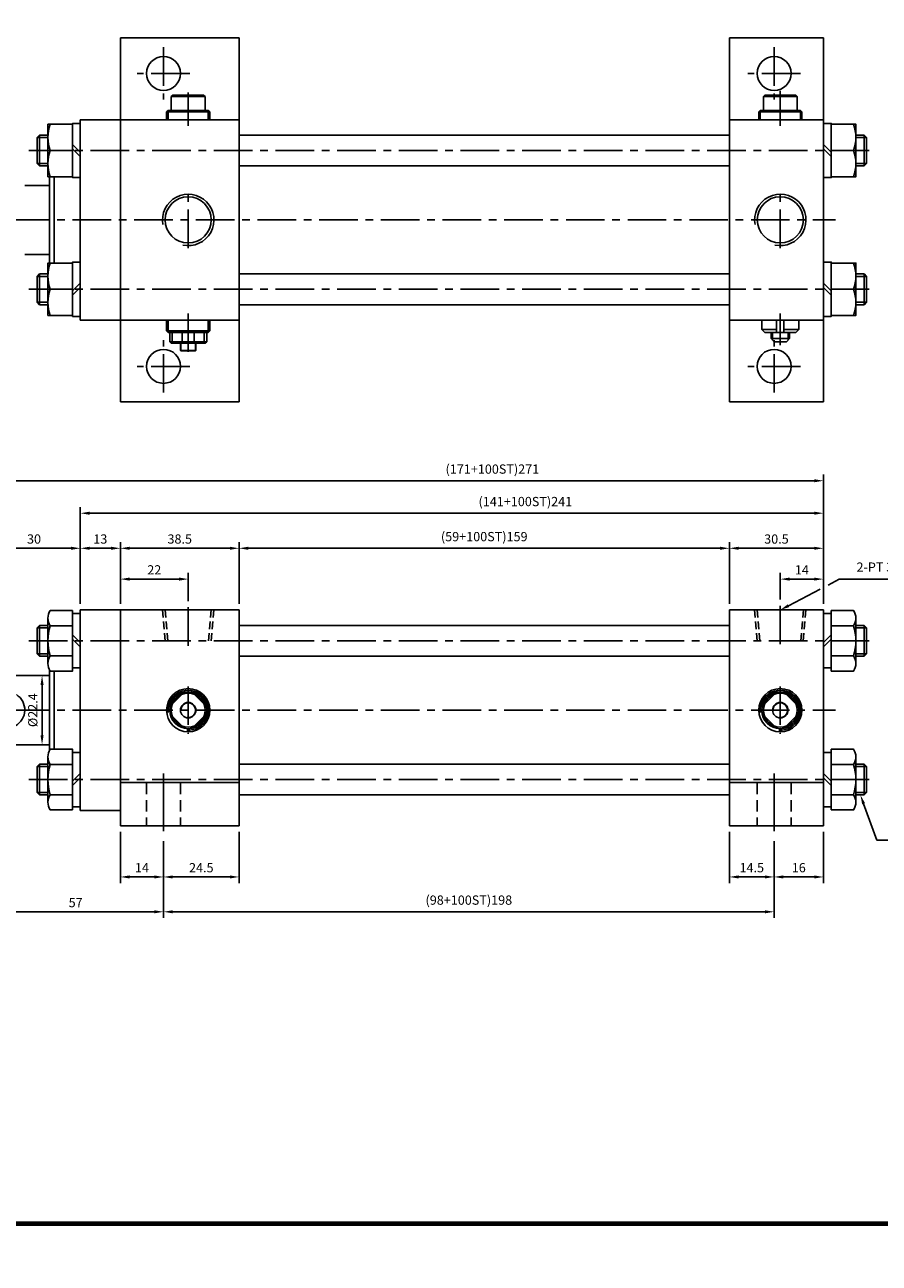
# Model space of a CAD drawing. Extents: x -819 to 6662, y -9482 to 1206.
# Drawn here: x -346 to -69, y 512 to 914 of the extents above; entities that cross this region are included whole.
import ezdxf

# ---------------------------------------------------------------- set-up
doc = ezdxf.new("R2010")
doc.units = 0
doc.header["$LTSCALE"] = 10
doc.header["$MEASUREMENT"] = 0
for name, pattern in [('CENTER', [2, 1.25, -0.25, 0.25, -0.25]), ('CENTERX2', [4, 2.5, -0.5, 0.5, -0.5]), ('HIDDEN', [0.375, 0.25, -0.125])]:
    doc.linetypes.add(name, pattern=pattern)
doc.layers.get('DEFPOINTS').update_dxf_attribs({"linetype": 'CONTINUOUS'})
for name, color, linetype in [('CEN', 1, 'CENTERX2'), ('HID', 6, 'HIDDEN'), ('ML', 3, 'CONTINUOUS')]:
    doc.layers.add(name, color=color, linetype=linetype)
doc.styles.add('GHS', font='romans', dxfattribs={"bigfont": 'ghs'})
doc.dimstyles.get("Standard").update_dxf_attribs({"dimtxt": 0.18, "dimasz": 0.18, "dimexe": 0.18, "dimexo": 0.0625, "dimgap": 0.09, "dimtad": 0, "dimtih": 1, "dimtoh": 1, "dimdec": 4, "dimzin": 0, "dimdsep": 46, "dimtxsty": 'Standard', "dimcen": 0.09, "dimadec": 0, "dimazin": 0, "dimtfac": 1, "dimtdec": 4, "dimtofl": 0, "dimtmove": 0, "dimatfit": 3, "dimfxl": 0, "dimtolj": 1, "dimtzin": 0, "dimarcsym": 0})

# ---------------------------------------------------------------- blocks, each defined once
blk = doc.blocks.new('*D1')
at = {"layer": 'DEFPOINTS', "color": 0}
for p in [(-293.15, 734.23), (-315.15, 724.23), (-293.15, 725.13)]:
    blk.add_point(p, dxfattribs=at)
at = {"layer": 'ML', "color": 2, "lineweight": -2}
for p, q in [((-315.15, 726.23), (-315.15, 736.23)), ((-293.15, 727.13), (-293.15, 736.23)), ((-312.15, 734.23), (-296.15, 734.23))]:
    blk.add_line(p, q, dxfattribs=at)
at = {"layer": 'ML', "color": 2}
for points in [[(-312.15, 734.73), (-312.15, 733.73), (-315.15, 734.23)], [(-296.15, 734.73), (-296.15, 733.73), (-293.15, 734.23)]]:
    blk.add_solid(points, dxfattribs=at)
at = {"layer": 'ML', "color": 2, "insert": (-304.15, 737.23), "char_height": 3, "attachment_point": 5, "style": 'GHS'}
blk.add_mtext('\\A1;22', dxfattribs=at)
blk = doc.blocks.new('*D2')
at = {"layer": 'DEFPOINTS', "color": 0}
for p in [(-101.15, 734.23), (-101.15, 725.58), (-87.15, 724.23)]:
    blk.add_point(p, dxfattribs=at)
at = {"layer": 'ML', "color": 2, "lineweight": -2}
for p, q in [((-101.15, 727.58), (-101.15, 736.23)), ((-87.15, 726.23), (-87.15, 736.23)), ((-90.15, 734.23), (-98.15, 734.23))]:
    blk.add_line(p, q, dxfattribs=at)
at = {"layer": 'ML', "color": 2}
for points in [[(-98.15, 734.73), (-98.15, 733.73), (-101.15, 734.23)], [(-90.15, 734.73), (-90.15, 733.73), (-87.15, 734.23)]]:
    blk.add_solid(points, dxfattribs=at)
at = {"layer": 'ML', "color": 2, "insert": (-94.15, 737.23), "char_height": 3, "attachment_point": 5, "style": 'GHS'}
blk.add_mtext('\\A1;14', dxfattribs=at)
blk = doc.blocks.new('*D3')
at = {"layer": 'DEFPOINTS', "color": 0}
for p in [(-328.15, 744.23), (-328.15, 724.23), (-358.15, 701.73)]:
    blk.add_point(p, dxfattribs=at)
at = {"layer": 'ML', "color": 2, "lineweight": -2}
for p, q in [((-358.15, 703.73), (-358.15, 746.23)), ((-355.15, 744.23), (-331.15, 744.23)), ((-328.15, 726.23), (-328.15, 746.23))]:
    blk.add_line(p, q, dxfattribs=at)
at = {"layer": 'ML', "color": 2}
for points in [[(-355.15, 744.73), (-355.15, 743.73), (-358.15, 744.23)], [(-331.15, 744.73), (-331.15, 743.73), (-328.15, 744.23)]]:
    blk.add_solid(points, dxfattribs=at)
at = {"layer": 'ML', "color": 2, "insert": (-343.15, 747.23), "char_height": 3, "attachment_point": 5, "style": 'GHS'}
blk.add_mtext('\\A1;30', dxfattribs=at)
blk = doc.blocks.new('*D4')
at = {"layer": 'DEFPOINTS', "color": 0}
for p in [(-358.15, 766.12), (-87.15, 724.23), (-358.15, 701.73)]:
    blk.add_point(p, dxfattribs=at)
at = {"layer": 'ML', "color": 2, "lineweight": -2}
for p, q in [((-358.15, 703.73), (-358.15, 768.12)), ((-87.15, 726.23), (-87.15, 768.12)), ((-90.15, 766.12), (-355.15, 766.12))]:
    blk.add_line(p, q, dxfattribs=at)
at = {"layer": 'ML', "color": 2}
for points in [[(-355.15, 766.62), (-355.15, 765.62), (-358.15, 766.12)], [(-90.15, 766.62), (-90.15, 765.62), (-87.15, 766.12)]]:
    blk.add_solid(points, dxfattribs=at)
at = {"layer": 'ML', "color": 2, "insert": (-194.51, 769.91), "char_height": 3, "attachment_point": 5, "style": 'GHS'}
blk.add_mtext('\\A1;(171+100ST)271', dxfattribs=at)
blk = doc.blocks.new('*D6')
at = {"layer": 'DEFPOINTS', "color": 0}
for p in [(-341.79, 702.93), (-341.79, 680.53), (-340.54, 680.53)]:
    blk.add_point(p, dxfattribs=at)
at = {"layer": 'ML', "color": 2, "lineweight": -2}
for p, q in [((-339.79, 702.93), (-338.54, 702.93)), ((-340.54, 699.93), (-340.54, 683.53)), ((-339.79, 680.53), (-338.54, 680.53))]:
    blk.add_line(p, q, dxfattribs=at)
at = {"layer": 'ML', "color": 2}
for points in [[(-341.04, 699.93), (-340.04, 699.93), (-340.54, 702.93)], [(-341.04, 683.53), (-340.04, 683.53), (-340.54, 680.53)]]:
    blk.add_solid(points, dxfattribs=at)
at = {"layer": 'ML', "color": 2, "insert": (-343.54, 691.73), "char_height": 3, "attachment_point": 5, "rotation": 90, "style": 'GHS'}
blk.add_mtext('\\A1;%%c22.4', dxfattribs=at)
blk = doc.blocks.new('*D9')
at = {"layer": 'DEFPOINTS', "color": 0}
for p in [(-315.15, 744.23), (-328.15, 724.23), (-315.15, 724.23)]:
    blk.add_point(p, dxfattribs=at)
at = {"layer": 'ML', "color": 2, "lineweight": -2}
for p, q in [((-328.15, 726.23), (-328.15, 746.23)), ((-325.15, 744.23), (-318.15, 744.23)), ((-315.15, 726.23), (-315.15, 746.23))]:
    blk.add_line(p, q, dxfattribs=at)
at = {"layer": 'ML', "color": 2}
for points in [[(-325.15, 744.73), (-325.15, 743.73), (-328.15, 744.23)], [(-318.15, 744.73), (-318.15, 743.73), (-315.15, 744.23)]]:
    blk.add_solid(points, dxfattribs=at)
at = {"layer": 'ML', "color": 2, "insert": (-321.65, 747.23), "char_height": 3, "attachment_point": 5, "style": 'GHS'}
blk.add_mtext('\\A1;13', dxfattribs=at)
blk = doc.blocks.new('*D10')
at = {"layer": 'DEFPOINTS', "color": 0}
for p in [(-276.65, 744.23), (-315.15, 724.23), (-276.65, 724.23)]:
    blk.add_point(p, dxfattribs=at)
at = {"layer": 'ML', "color": 2, "lineweight": -2}
for p, q in [((-315.15, 726.23), (-315.15, 746.23)), ((-312.15, 744.23), (-279.65, 744.23)), ((-276.65, 726.23), (-276.65, 746.23))]:
    blk.add_line(p, q, dxfattribs=at)
at = {"layer": 'ML', "color": 2}
for points in [[(-312.15, 744.73), (-312.15, 743.73), (-315.15, 744.23)], [(-279.65, 744.73), (-279.65, 743.73), (-276.65, 744.23)]]:
    blk.add_solid(points, dxfattribs=at)
at = {"layer": 'ML', "color": 2, "insert": (-295.9, 747.23), "char_height": 3, "attachment_point": 5, "style": 'GHS'}
blk.add_mtext('\\A1;38.5', dxfattribs=at)
blk = doc.blocks.new('*D11')
at = {"layer": 'DEFPOINTS', "color": 0}
for p in [(-117.65, 744.23), (-276.65, 724.23), (-117.65, 724.23)]:
    blk.add_point(p, dxfattribs=at)
at = {"layer": 'ML', "color": 2, "lineweight": -2}
for p, q in [((-276.65, 726.23), (-276.65, 746.23)), ((-273.65, 744.23), (-120.65, 744.23)), ((-117.65, 726.23), (-117.65, 746.23))]:
    blk.add_line(p, q, dxfattribs=at)
at = {"layer": 'ML', "color": 2}
for points in [[(-273.65, 744.73), (-273.65, 743.73), (-276.65, 744.23)], [(-120.65, 744.73), (-120.65, 743.73), (-117.65, 744.23)]]:
    blk.add_solid(points, dxfattribs=at)
at = {"layer": 'ML', "color": 2, "insert": (-197.15, 748.01), "char_height": 3, "attachment_point": 5, "style": 'GHS'}
blk.add_mtext('\\A1;(59+100ST)159', dxfattribs=at)
blk = doc.blocks.new('*D12')
at = {"layer": 'DEFPOINTS', "color": 0}
for p in [(-87.15, 744.23), (-117.65, 724.23), (-87.15, 724.23)]:
    blk.add_point(p, dxfattribs=at)
at = {"layer": 'ML', "color": 2, "lineweight": -2}
for p, q in [((-117.65, 726.23), (-117.65, 746.23)), ((-114.65, 744.23), (-90.15, 744.23)), ((-87.15, 726.23), (-87.15, 746.23))]:
    blk.add_line(p, q, dxfattribs=at)
at = {"layer": 'ML', "color": 2}
for points in [[(-114.65, 744.73), (-114.65, 743.73), (-117.65, 744.23)], [(-90.15, 744.73), (-90.15, 743.73), (-87.15, 744.23)]]:
    blk.add_solid(points, dxfattribs=at)
at = {"layer": 'ML', "color": 2, "insert": (-102.4, 747.23), "char_height": 3, "attachment_point": 5, "style": 'GHS'}
blk.add_mtext('\\A1;30.5', dxfattribs=at)
blk = doc.blocks.new('*D13')
at = {"layer": 'DEFPOINTS', "color": 0}
for p in [(-87.15, 755.6), (-328.15, 744.23), (-87.15, 744.23)]:
    blk.add_point(p, dxfattribs=at)
at = {"layer": 'ML', "color": 2, "lineweight": -2}
for p, q in [((-328.15, 746.23), (-328.15, 757.6)), ((-325.15, 755.6), (-90.15, 755.6)), ((-87.15, 746.23), (-87.15, 757.6))]:
    blk.add_line(p, q, dxfattribs=at)
at = {"layer": 'ML', "color": 2}
for points in [[(-325.15, 756.1), (-325.15, 755.1), (-328.15, 755.6)], [(-90.15, 756.1), (-90.15, 755.1), (-87.15, 755.6)]]:
    blk.add_solid(points, dxfattribs=at)
at = {"layer": 'ML', "color": 2, "insert": (-183.82, 759.38), "char_height": 3, "attachment_point": 5, "style": 'GHS'}
blk.add_mtext('\\A1;(141+100ST)241', dxfattribs=at)
blk = doc.blocks.new('*D328')
at = {"layer": 'DEFPOINTS', "color": 0}
for p in [(-315.15, 654.23), (-301.15, 651.23), (-301.15, 637.65)]:
    blk.add_point(p, dxfattribs=at)
at = {"layer": 'ML', "color": 2, "lineweight": -2}
for p, q in [((-315.15, 652.23), (-315.15, 635.65)), ((-301.15, 649.23), (-301.15, 635.65)), ((-312.15, 637.65), (-304.15, 637.65))]:
    blk.add_line(p, q, dxfattribs=at)
at = {"layer": 'ML', "color": 2}
for points in [[(-312.15, 638.15), (-312.15, 637.15), (-315.15, 637.65)], [(-304.15, 638.15), (-304.15, 637.15), (-301.15, 637.65)]]:
    blk.add_solid(points, dxfattribs=at)
at = {"layer": 'ML', "color": 2, "insert": (-308.15, 640.65), "char_height": 3, "attachment_point": 5, "style": 'GHS'}
blk.add_mtext('\\A1;14', dxfattribs=at)
blk = doc.blocks.new('*D329')
at = {"layer": 'DEFPOINTS', "color": 0}
for p in [(-301.15, 651.23), (-276.65, 654.23), (-276.65, 637.65)]:
    blk.add_point(p, dxfattribs=at)
at = {"layer": 'ML', "color": 2, "lineweight": -2}
for p, q in [((-276.65, 652.23), (-276.65, 635.65)), ((-301.15, 649.23), (-301.15, 635.65)), ((-298.15, 637.65), (-279.65, 637.65))]:
    blk.add_line(p, q, dxfattribs=at)
at = {"layer": 'ML', "color": 2}
for points in [[(-298.15, 638.15), (-298.15, 637.15), (-301.15, 637.65)], [(-279.65, 638.15), (-279.65, 637.15), (-276.65, 637.65)]]:
    blk.add_solid(points, dxfattribs=at)
at = {"layer": 'ML', "color": 2, "insert": (-288.9, 640.65), "char_height": 3, "attachment_point": 5, "style": 'GHS'}
blk.add_mtext('\\A1;24.5', dxfattribs=at)
blk = doc.blocks.new('*D330')
at = {"layer": 'DEFPOINTS', "color": 0}
for p in [(-117.65, 654.23), (-103.15, 651.23), (-103.15, 637.65)]:
    blk.add_point(p, dxfattribs=at)
at = {"layer": 'ML', "color": 2, "lineweight": -2}
for p, q in [((-117.65, 652.23), (-117.65, 635.65)), ((-103.15, 649.23), (-103.15, 635.65)), ((-114.65, 637.65), (-106.15, 637.65))]:
    blk.add_line(p, q, dxfattribs=at)
at = {"layer": 'ML', "color": 2}
for points in [[(-114.65, 638.15), (-114.65, 637.15), (-117.65, 637.65)], [(-106.15, 638.15), (-106.15, 637.15), (-103.15, 637.65)]]:
    blk.add_solid(points, dxfattribs=at)
at = {"layer": 'ML', "color": 2, "insert": (-110.4, 640.65), "char_height": 3, "attachment_point": 5, "style": 'GHS'}
blk.add_mtext('\\A1;14.5', dxfattribs=at)
blk = doc.blocks.new('*D331')
at = {"layer": 'DEFPOINTS', "color": 0}
for p in [(-103.15, 651.23), (-87.15, 654.23), (-87.15, 637.65)]:
    blk.add_point(p, dxfattribs=at)
at = {"layer": 'ML', "color": 2, "lineweight": -2}
for p, q in [((-87.15, 652.23), (-87.15, 635.65)), ((-103.15, 649.23), (-103.15, 635.65)), ((-100.15, 637.65), (-90.15, 637.65))]:
    blk.add_line(p, q, dxfattribs=at)
at = {"layer": 'ML', "color": 2}
for points in [[(-100.15, 638.15), (-100.15, 637.15), (-103.15, 637.65)], [(-90.15, 638.15), (-90.15, 637.15), (-87.15, 637.65)]]:
    blk.add_solid(points, dxfattribs=at)
at = {"layer": 'ML', "color": 2, "insert": (-95.15, 640.65), "char_height": 3, "attachment_point": 5, "style": 'GHS'}
blk.add_mtext('\\A1;16', dxfattribs=at)
blk = doc.blocks.new('*D332')
at = {"layer": 'DEFPOINTS', "color": 0}
for p in [(-358.15, 681.73), (-301.15, 651.23), (-301.15, 626.35)]:
    blk.add_point(p, dxfattribs=at)
at = {"layer": 'ML', "color": 2, "lineweight": -2}
for p, q in [((-358.15, 679.73), (-358.15, 624.35)), ((-301.15, 649.23), (-301.15, 624.35)), ((-355.15, 626.35), (-304.15, 626.35))]:
    blk.add_line(p, q, dxfattribs=at)
at = {"layer": 'ML', "color": 2}
for points in [[(-355.15, 626.85), (-355.15, 625.85), (-358.15, 626.35)], [(-304.15, 626.85), (-304.15, 625.85), (-301.15, 626.35)]]:
    blk.add_solid(points, dxfattribs=at)
at = {"layer": 'ML', "color": 2, "insert": (-329.65, 629.35), "char_height": 3, "attachment_point": 5, "style": 'GHS'}
blk.add_mtext('\\A1;57', dxfattribs=at)
blk = doc.blocks.new('*D333')
at = {"layer": 'DEFPOINTS', "color": 0}
for p in [(-301.15, 651.23), (-103.15, 651.23), (-103.15, 626.35)]:
    blk.add_point(p, dxfattribs=at)
at = {"layer": 'ML', "color": 2, "lineweight": -2}
for p, q in [((-301.15, 649.23), (-301.15, 624.35)), ((-103.15, 649.23), (-103.15, 624.35)), ((-298.15, 626.35), (-106.15, 626.35))]:
    blk.add_line(p, q, dxfattribs=at)
at = {"layer": 'ML', "color": 2}
for points in [[(-298.15, 626.85), (-298.15, 625.85), (-301.15, 626.35)], [(-106.15, 626.85), (-106.15, 625.85), (-103.15, 626.35)]]:
    blk.add_solid(points, dxfattribs=at)
at = {"layer": 'ML', "color": 2, "insert": (-202.15, 630.14), "char_height": 3, "attachment_point": 5, "style": 'GHS'}
blk.add_mtext('\\A1;(98+100ST)198', dxfattribs=at)

msp = doc.modelspace()

# ---------------------------------------------------------------- linework, layer by layer
at = {"layer": 'CEN', "linetype": 'CENTER'}
for p, q in [((-301.146, 906.713), (-301.146, 889.713)), ((-103.146, 906.713), (-103.146, 889.713)), ((-292.646, 898.213), (-309.646, 898.213)), ((-94.646, 898.213), (-111.646, 898.213)), ((-301.146, 794.713), (-301.146, 811.713)), ((-103.146, 794.713), (-103.146, 811.713)), ((-292.646, 803.213), (-309.646, 803.213)), ((-94.646, 803.213), (-111.646, 803.213))]:
    msp.add_line(p, q, dxfattribs=at)
at = {"layer": 'CEN', "color": 1, "linetype": 'CENTER', "ltscale": 1.5}
for p, q in [((-301.146, 671.227), (-301.146, 651.227)), ((-103.146, 671.227), (-103.146, 651.227))]:
    msp.add_line(p, q, dxfattribs=at)
at = {"layer": 'HID', "color": 6, "linetype": 'HIDDEN', "ltscale": 1.5}
for p, q in [((-306.646, 668.227), (-306.646, 654.227)), ((-295.646, 668.227), (-295.646, 654.227)), ((-108.646, 668.227), (-108.646, 654.227)), ((-97.646, 668.227), (-97.646, 654.227))]:
    msp.add_line(p, q, dxfattribs=at)
at = {"layer": 'ML'}
for p, q in [((-276.646, 909.713), (-315.146, 909.713)), ((-315.146, 883.213), (-315.146, 909.713)), ((-276.646, 883.213), (-276.646, 909.713)), ((-87.146, 909.713), (-117.646, 909.713)), ((-117.646, 883.213), (-117.646, 909.713)), ((-87.146, 883.213), (-87.146, 909.713)), ((-298.146, 891.213), (-298.646, 890.713)), ((-298.646, 890.713), (-298.646, 886.213)), ((-298.646, 890.713), (-293.146, 890.713)), ((-293.146, 891.213), (-298.146, 891.213)), ((-293.146, 891.213), (-288.146, 891.213)), ((-287.646, 890.713), (-293.146, 890.713)), ((-288.146, 891.213), (-287.646, 890.713)), ((-287.646, 890.713), (-287.646, 886.213)), ((-106.146, 891.213), (-106.646, 890.713)), ((-106.646, 890.713), (-106.646, 886.213)), ((-106.646, 890.713), (-101.146, 890.713)), ((-101.146, 891.213), (-106.146, 891.213)), ((-101.146, 891.213), (-96.146, 891.213)), ((-95.646, 890.713), (-101.146, 890.713)), ((-96.146, 891.213), (-95.646, 890.713)), ((-95.646, 890.713), (-95.646, 886.213)), ((-299.646, 886.213), (-300.146, 885.713)), ((-300.146, 885.713), (-300.146, 883.213)), ((-300.146, 885.713), (-293.146, 885.713)), ((-299.646, 886.213), (-293.146, 886.213)), ((-286.646, 886.213), (-293.146, 886.213)), ((-286.146, 885.713), (-293.146, 885.713)), ((-286.646, 886.213), (-286.146, 885.713)), ((-286.146, 885.713), (-286.146, 883.213)), ((-107.646, 886.213), (-108.146, 885.713)), ((-108.146, 885.713), (-108.146, 883.213)), ((-108.146, 885.713), (-101.146, 885.713)), ((-107.646, 886.213), (-101.146, 886.213)), ((-94.646, 886.213), (-101.146, 886.213)), ((-94.146, 885.713), (-101.146, 885.713)), ((-94.646, 886.213), (-94.146, 885.713)), ((-94.146, 885.713), (-94.146, 883.213)), ((-328.146, 883.213), (-328.146, 818.213)), ((-315.146, 883.213), (-328.146, 883.213)), ((-276.646, 883.213), (-315.146, 883.213)), ((-315.146, 883.213), (-315.146, 850.713)), ((-300.146, 883.213), (-286.146, 883.213)), ((-276.646, 875.713), (-276.646, 883.213)), ((-117.646, 850.713), (-117.646, 883.213)), ((-117.646, 883.213), (-87.146, 883.213)), ((-108.146, 883.213), (-94.146, 883.213)), ((-87.146, 883.213), (-87.146, 850.713)), ((-341.334, 868.213), (-341.334, 878.213)), ((-276.646, 875.713), (-276.646, 850.713)), ((-73.958, 878.213), (-73.958, 868.213)), ((-337.887, 873.213), (-330.646, 873.213)), ((-330.646, 875.17), (-328.146, 872.67)), ((-330.646, 873.756), (-328.146, 871.256)), ((-84.646, 872.67), (-87.146, 875.17)), ((-84.646, 871.256), (-87.146, 873.756)), ((-77.405, 873.213), (-84.646, 873.213)), ((-338.146, 864.713), (-338.146, 836.713)), ((-336.646, 864.713), (-336.646, 836.713)), ((-315.146, 818.213), (-315.146, 850.713)), ((-276.646, 825.713), (-276.646, 850.713)), ((-117.646, 850.713), (-117.646, 818.213)), ((-87.146, 818.213), (-87.146, 850.713)), ((-341.334, 833.213), (-341.334, 823.213)), ((-73.958, 833.213), (-73.958, 823.213)), ((-337.887, 828.213), (-330.646, 828.213)), ((-330.646, 827.67), (-328.146, 830.17)), ((-330.646, 826.256), (-328.146, 828.756)), ((-84.646, 827.67), (-87.146, 830.17)), ((-84.646, 826.256), (-87.146, 828.756)), ((-77.405, 828.213), (-84.646, 828.213)), ((-276.646, 825.713), (-276.646, 818.213)), ((-315.146, 818.213), (-328.146, 818.213)), ((-276.646, 818.213), (-315.146, 818.213)), ((-315.146, 818.213), (-315.146, 791.713)), ((-300.146, 814.713), (-300.146, 818.213)), ((-290.646, 818.213), (-295.646, 818.213)), ((-290.646, 818.213), (-295.646, 818.213)), ((-286.146, 814.713), (-286.146, 818.213)), ((-276.646, 818.213), (-276.646, 791.713)), ((-117.646, 818.213), (-87.146, 818.213)), ((-117.646, 818.213), (-117.646, 791.713)), ((-95.146, 818.213), (-107.146, 818.213)), ((-107.146, 815.213), (-107.146, 818.213)), ((-102.336, 814.213), (-102.336, 818.213)), ((-99.955, 814.213), (-99.955, 818.213)), ((-95.146, 815.213), (-95.146, 818.213)), ((-87.146, 818.213), (-87.146, 791.713)), ((-299.646, 814.213), (-300.146, 814.713)), ((-286.146, 814.713), (-300.146, 814.713)), ((-299.646, 814.213), (-293.146, 814.213)), ((-299.146, 811.213), (-299.146, 814.213)), ((-298.301, 811.213), (-298.301, 814.213)), ((-295.061, 811.213), (-295.061, 814.213)), ((-286.646, 814.213), (-293.146, 814.213)), ((-291.23, 811.213), (-291.23, 814.213)), ((-287.99, 811.213), (-287.99, 814.213)), ((-287.146, 811.213), (-287.146, 814.213)), ((-286.646, 814.213), (-286.146, 814.713)), ((-107.146, 815.213), (-102.336, 815.213)), ((-106.146, 814.213), (-107.146, 815.213)), ((-96.146, 814.213), (-106.146, 814.213)), ((-104.146, 812.213), (-104.146, 814.213)), ((-104.146, 812.213), (-98.146, 812.213)), ((-103.146, 811.213), (-104.146, 812.213)), ((-99.955, 815.213), (-95.146, 815.213)), ((-99.146, 811.213), (-98.146, 812.213)), ((-98.146, 812.213), (-98.146, 814.213)), ((-96.146, 814.213), (-95.146, 815.213)), ((-298.646, 810.713), (-299.146, 811.213)), ((-287.146, 811.213), (-299.146, 811.213)), ((-298.646, 810.713), (-293.146, 810.713)), ((-295.646, 808.338), (-295.646, 810.713)), ((-290.646, 808.338), (-295.646, 808.338)), ((-295.521, 808.213), (-295.646, 808.338)), ((-290.771, 808.213), (-295.521, 808.213)), ((-287.646, 810.713), (-293.146, 810.713)), ((-290.771, 808.213), (-290.646, 808.338)), ((-290.646, 808.338), (-290.646, 810.713)), ((-287.646, 810.713), (-287.146, 811.213)), ((-99.146, 811.213), (-103.146, 811.213)), ((-276.646, 791.713), (-315.146, 791.713)), ((-87.146, 791.713), (-117.646, 791.713)), ((-315.146, 724.227), (-328.146, 724.227)), ((-328.146, 724.227), (-328.146, 659.227)), ((-315.146, 724.227), (-315.146, 691.727)), ((-276.646, 724.227), (-315.146, 724.227)), ((-276.646, 716.727), (-276.646, 724.227)), ((-117.646, 724.227), (-87.146, 724.227)), ((-117.646, 691.727), (-117.646, 724.227)), ((-87.146, 724.227), (-87.146, 691.727)), ((-341.334, 709.227), (-341.334, 719.227)), ((-338.646, 721.588), (-338.646, 706.866)), ((-337.887, 719.134), (-330.646, 719.134)), ((-77.405, 719.134), (-84.646, 719.134)), ((-76.646, 721.588), (-76.646, 706.866)), ((-73.958, 709.227), (-73.958, 719.227)), ((-330.646, 716.184), (-328.146, 713.684)), ((-276.646, 716.727), (-276.646, 691.727)), ((-84.646, 716.184), (-87.146, 713.684)), ((-330.646, 714.77), (-328.146, 712.27)), ((-84.646, 714.77), (-87.146, 712.27)), ((-337.887, 709.32), (-330.646, 709.32)), ((-77.405, 709.32), (-84.646, 709.32)), ((-338.146, 704.842), (-338.146, 678.612)), ((-336.646, 704.412), (-336.646, 679.042)), ((-295.061, 696.883), (-298.301, 693.642)), ((-291.23, 696.883), (-287.99, 693.642)), ((-103.061, 696.883), (-106.301, 693.642)), ((-99.23, 696.883), (-95.99, 693.642)), ((-315.146, 654.227), (-315.146, 691.727)), ((-276.646, 666.727), (-276.646, 691.727)), ((-117.646, 691.727), (-117.646, 654.227)), ((-87.146, 654.227), (-87.146, 691.727)), ((-298.301, 689.812), (-295.061, 686.571)), ((-287.99, 689.812), (-291.23, 686.571)), ((-106.301, 689.812), (-103.061, 686.571)), ((-95.99, 689.812), (-99.23, 686.571)), ((-338.646, 661.866), (-338.646, 676.588)), ((-76.646, 661.866), (-76.646, 676.588)), ((-341.334, 674.227), (-341.334, 664.227)), ((-337.887, 674.134), (-330.646, 674.134)), ((-330.646, 668.684), (-328.146, 671.184)), ((-84.646, 668.684), (-87.146, 671.184)), ((-77.405, 674.134), (-84.646, 674.134)), ((-73.958, 674.227), (-73.958, 664.227)), ((-330.646, 667.27), (-328.146, 669.77)), ((-315.146, 668.227), (-276.646, 668.227)), ((-276.646, 666.727), (-276.646, 659.227)), ((-276.646, 666.727), (-276.646, 654.227)), ((-117.646, 668.227), (-87.146, 668.227)), ((-84.646, 667.27), (-87.146, 669.77)), ((-337.887, 664.32), (-330.646, 664.32)), ((-77.405, 664.32), (-84.646, 664.32)), ((-315.146, 659.227), (-328.146, 659.227)), ((-315.146, 654.227), (-276.646, 654.227)), ((-117.646, 654.227), (-87.146, 654.227)), ((-601.24, 525.262), (128.05, 525.262))]:
    msp.add_line(p, q, dxfattribs=at)
at = {"layer": 'ML', "color": 1, "linetype": 'CENTER'}
for p, q in [((-293.146, 881.198), (-293.146, 892.029)), ((-101.146, 881.198), (-101.146, 892.608)), ((-344.844, 873.213), (-70.75, 873.213)), ((-293.146, 841.549), (-293.146, 859.877)), ((-101.146, 841.549), (-101.146, 859.877)), ((-390.639, 850.713), (-83.196, 850.713)), ((-344.844, 828.213), (-70.75, 828.213)), ((-293.146, 820.408), (-293.146, 807.25)), ((-101.146, 820.408), (-101.146, 810.056)), ((-293.146, 725.13), (-293.146, 712.554)), ((-101.146, 725.584), (-101.146, 712.092)), ((-344.844, 714.227), (-70.75, 714.227)), ((-293.146, 699.427), (-293.146, 684.027)), ((-101.146, 699.427), (-101.146, 684.027)), ((-390.639, 691.727), (-83.196, 691.727)), ((-344.844, 669.227), (-70.75, 669.227))]:
    msp.add_line(p, q, dxfattribs=at)
at = {"layer": 'ML', "color": 2}
for p, q in [((-299.646, 886.213), (-299.646, 883.213)), ((-286.646, 886.213), (-286.646, 883.213)), ((-107.646, 886.213), (-107.646, 883.213)), ((-94.646, 886.213), (-94.646, 883.213)), ((-338.646, 877.401), (-342.146, 877.401)), ((-76.646, 877.401), (-73.146, 877.401)), ((-338.646, 869.025), (-342.146, 869.025)), ((-76.646, 869.025), (-73.146, 869.025)), ((-338.646, 832.401), (-342.146, 832.401)), ((-76.646, 832.401), (-73.146, 832.401)), ((-338.646, 824.025), (-342.146, 824.025)), ((-76.646, 824.025), (-73.146, 824.025)), ((-299.646, 814.213), (-299.646, 818.213)), ((-286.646, 814.213), (-286.646, 818.213)), ((-103.646, 811.713), (-103.646, 814.213)), ((-98.646, 811.713), (-98.646, 814.213)), ((-295.521, 808.213), (-295.521, 810.713)), ((-290.771, 808.213), (-290.771, 810.713)), ((-338.646, 718.415), (-342.146, 718.415)), ((-76.646, 718.415), (-73.146, 718.415)), ((-338.646, 710.039), (-342.146, 710.039)), ((-76.646, 710.039), (-73.146, 710.039)), ((-338.646, 673.415), (-342.146, 673.415)), ((-76.646, 673.415), (-73.146, 673.415)), ((-338.646, 665.039), (-342.146, 665.039)), ((-76.646, 665.039), (-73.146, 665.039))]:
    msp.add_line(p, q, dxfattribs=at)
at = {"layer": 'ML', "color": 7, "linetype": 'Continuous'}
for p, q in [((-276.646, 878.213), (-117.646, 878.213)), ((-276.646, 868.213), (-117.646, 868.213)), ((-346.147, 861.913), (-338.146, 861.913)), ((-346.147, 839.513), (-338.146, 839.513)), ((-276.646, 833.213), (-117.646, 833.213)), ((-276.646, 823.213), (-117.646, 823.213)), ((-276.646, 719.227), (-117.646, 719.227)), ((-276.646, 709.227), (-117.646, 709.227)), ((-355.146, 702.927), (-338.146, 702.927)), ((-355.146, 680.527), (-338.146, 680.527)), ((-276.646, 674.227), (-117.646, 674.227)), ((-276.646, 664.227), (-117.646, 664.227))]:
    msp.add_line(p, q, dxfattribs=at)
at = {"layer": 'ML', "color": 6, "linetype": 'HIDDEN'}
for p, q in [((-301.477, 724.227), (-300.602, 714.227)), ((-300.621, 724.227), (-299.746, 714.227)), ((-285.671, 724.227), (-286.546, 714.227)), ((-284.815, 724.227), (-285.69, 714.227)), ((-109.477, 724.227), (-108.602, 714.227)), ((-108.621, 724.227), (-107.746, 714.227)), ((-93.671, 724.227), (-94.546, 714.227)), ((-92.815, 724.227), (-93.69, 714.227))]:
    msp.add_line(p, q, dxfattribs=at)
at = {"layer": 'ML', "const_width": 1.5}
msp.add_lwpolyline([(128.05, 1055.6), (128.05, 525.262), (-451.24, 525.262), (-451.24, -5.075), (128.05, -5.075), (128.05, 525.262)], dxfattribs=at)
at = {"layer": 'ML'}
for points in [[(-330.646, 881.713), (-338.646, 881.713), (-338.646, 864.713), (-330.646, 864.713)], [(-84.646, 864.713), (-76.646, 864.713), (-76.646, 881.713), (-84.646, 881.713)], [(-330.646, 819.713), (-338.646, 819.713), (-338.646, 836.713), (-330.646, 836.713)], [(-84.646, 819.713), (-76.646, 819.713), (-76.646, 836.713), (-84.646, 836.713)]]:
    msp.add_lwpolyline(points, close=True, dxfattribs=at)
for points in [[(-337.887, 881.713, 0.1786328), (-337.887, 873.213, 0.1786328), (-337.887, 864.713)], [(-77.405, 864.713, 0.1786328), (-77.405, 873.213, 0.1786328), (-77.405, 881.713)], [(-337.887, 819.713, -0.1786328), (-337.887, 828.213, -0.1786328), (-337.887, 836.713)], [(-77.405, 819.713, 0.1786328), (-77.405, 828.213, 0.1786328), (-77.405, 836.713)], [(-330.646, 724.042), (-337.887, 724.042, 0.3094011), (-337.887, 719.134, 0.1547005), (-337.887, 709.32, 0.3094011), (-337.887, 704.412), (-330.646, 704.412), (-330.646, 724.042)], [(-84.646, 724.042), (-77.405, 724.042, -0.3094011), (-77.405, 719.134, -0.1547005), (-77.405, 709.32, -0.3094011), (-77.405, 704.412), (-84.646, 704.412), (-84.646, 724.042)], [(-330.646, 659.412), (-337.887, 659.412, -0.3094011), (-337.887, 664.32, -0.1547005), (-337.887, 674.134, -0.3094011), (-337.887, 679.042), (-330.646, 679.042), (-330.646, 659.412)], [(-84.646, 659.412), (-77.405, 659.412, 0.3094011), (-77.405, 664.32, 0.1547005), (-77.405, 674.134, 0.3094011), (-77.405, 679.042), (-84.646, 679.042), (-84.646, 659.412)]]:
    msp.add_lwpolyline(points, format="xyb", dxfattribs=at)
for points in [[(-328.146, 864.413), (-328.146, 882.013), (-330.646, 882.013), (-330.646, 864.413), (-328.146, 864.413)], [(-87.146, 882.013), (-87.146, 864.413), (-84.646, 864.413), (-84.646, 882.013), (-87.146, 882.013)], [(-338.646, 868.213), (-341.334, 868.213), (-342.146, 869.025), (-342.146, 877.401), (-341.334, 878.213), (-338.646, 878.213)], [(-76.646, 878.213), (-73.958, 878.213), (-73.146, 877.401), (-73.146, 869.025), (-73.958, 868.213), (-76.646, 868.213)], [(-328.146, 837.013), (-328.146, 819.413), (-330.646, 819.413), (-330.646, 837.013), (-328.146, 837.013)], [(-87.146, 837.013), (-87.146, 819.413), (-84.646, 819.413), (-84.646, 837.013), (-87.146, 837.013)], [(-338.646, 833.213), (-341.334, 833.213), (-342.146, 832.401), (-342.146, 824.025), (-341.334, 823.213), (-338.646, 823.213)], [(-76.646, 833.213), (-73.958, 833.213), (-73.146, 832.401), (-73.146, 824.025), (-73.958, 823.213), (-76.646, 823.213)], [(-328.146, 705.427), (-328.146, 723.027), (-330.646, 723.027), (-330.646, 705.427), (-328.146, 705.427)], [(-87.146, 705.427), (-87.146, 723.027), (-84.646, 723.027), (-84.646, 705.427), (-87.146, 705.427)], [(-338.646, 709.227), (-341.334, 709.227), (-342.146, 710.039), (-342.146, 718.415), (-341.334, 719.227), (-338.646, 719.227)], [(-76.646, 709.227), (-73.958, 709.227), (-73.146, 710.039), (-73.146, 718.415), (-73.958, 719.227), (-76.646, 719.227)], [(-328.146, 678.027), (-328.146, 660.427), (-330.646, 660.427), (-330.646, 678.027), (-328.146, 678.027)], [(-87.146, 678.027), (-87.146, 660.427), (-84.646, 660.427), (-84.646, 678.027), (-87.146, 678.027)], [(-338.646, 674.227), (-341.334, 674.227), (-342.146, 673.415), (-342.146, 665.039), (-341.334, 664.227), (-338.646, 664.227)], [(-76.646, 674.227), (-73.958, 674.227), (-73.146, 673.415), (-73.146, 665.039), (-73.958, 664.227), (-76.646, 664.227)]]:
    msp.add_lwpolyline(points, dxfattribs=at)
at = {"layer": 'ML', "color": 2}
for points in [[(-98.484, 725.611), (-88.229, 730.946)], [(-85.622, 732.302), (-82.008, 734.183), (-77.939, 734.183), (-52.011, 734.183)], [(-74.135, 661.41), (-69.798, 649.609), (-44.583, 649.609)]]:
    msp.add_lwpolyline(points, dxfattribs=at)
at = {"layer": 'ML'}
for centre, radius in [((-301.146, 898.213), 5.5), ((-103.146, 898.213), 5.5), ((-293.146, 850.713), 7.475), ((-101.146, 850.713), 7.475), ((-301.146, 803.213), 5.5), ((-103.146, 803.213), 5.5), ((-293.146, 691.727), 7), ((-293.146, 691.727), 6), ((-293.146, 691.727), 5.5), ((-101.146, 691.727), 7), ((-101.146, 691.727), 6), ((-101.146, 691.727), 5.5), ((-293.146, 691.727), 2.5), ((-101.146, 691.727), 2.5)]:
    msp.add_circle(centre, radius, dxfattribs=at)
at = {"layer": 'ML', "color": 2}
for centre, radius, start, end in [((-293.146, 850.713), 8.331, 257.77565, 190.58031), ((-101.146, 850.713), 8.331, 257.77565, 190.58031), ((-293.146, 691.727), 6.5, 265.9383, 186.31395), ((-101.146, 691.727), 6.5, 265.9383, 186.31395), ((-293.146, 691.727), 2.375, 261.53564, 185.33561), ((-101.146, 691.727), 2.375, 261.53564, 185.33561)]:
    msp.add_arc(centre, radius, start, end, dxfattribs=at)
at = {"layer": 'ML'}
msp.add_arc((-352.033, 691.814), 5.888, 299.36397, 57.33121, dxfattribs=at)
at = {"layer": 'ML', "color": 2}
for points in [[(-98.254, 725.168), (-101.146, 724.227), (-98.715, 726.055)], [(-74.605, 661.238), (-75.17, 664.226), (-73.666, 661.583)]]:
    msp.add_solid(points, dxfattribs=at)

# ---------------------------------------------------------------- texts
at = {"layer": 'ML', "color": 2, "insert": (-76.439, 735.683), "char_height": 3, "attachment_point": 7, "style": 'GHS'}
msp.add_mtext('2-PT 3/8"', dxfattribs=at)

# ---------------------------------------------------------------- dimensions: what is measured, and where the dimension line sits
at = {"layer": 'ML'}
for base, p1, p2, text, picture, middle in [((-358.146, 766.123), (-87.146, 724.227), (-358.146, 701.727), '(171+100ST)271', '*D4', (-194.509, 766.123)), ((-87.146, 755.596), (-328.146, 744.227), (-87.146, 744.227), '(141+100ST)<>', '*D13', (-183.82, 755.596))]:
    dim = msp.add_linear_dim(base=base, p1=p1, p2=p2, text=text, dimstyle='Standard', override={"dimtxt": 3, "dimasz": 3, "dimexe": 2, "dimexo": 2, "dimgap": 1.5, "dimtad": 1, "dimtih": 0, "dimdec": 2, "dimzin": 8, "dimtxsty": 'GHS', "dimclrd": 2, "dimclre": 2, "dimclrt": 2, "dimadec": 2, "dimtp": 0.1, "dimtm": 0.2, "dimtfac": 0.666667, "dimtdec": 2, "dimtofl": 1, "dimtvp": 2}, dxfattribs=at)
    dim.commit()
    dim.dimension.update_dxf_attribs({"geometry": picture, "text_midpoint": middle, "dimtype": 160})
for base, p1, p2, override, picture, middle in [((-328.146, 744.227), (-358.146, 701.727), (-328.146, 724.227), {"dimtxt": 3, "dimasz": 3, "dimexe": 2, "dimexo": 2, "dimgap": 1.5, "dimtad": 1, "dimtih": 0, "dimdec": 2, "dimzin": 8, "dimtxsty": 'GHS', "dimclrd": 2, "dimclre": 2, "dimclrt": 2, "dimadec": 2, "dimtp": 0.1, "dimtm": 0.2, "dimtfac": 0.666667, "dimtdec": 2, "dimtofl": 1, "dimtmove": 1, "dimtvp": 2}, '*D3', (-343.146, 747.227)), ((-315.146, 744.227), (-328.146, 724.227), (-315.146, 724.227), {"dimtxt": 3, "dimasz": 3, "dimexe": 2, "dimexo": 2, "dimgap": 1.5, "dimtad": 1, "dimtih": 0, "dimdec": 2, "dimzin": 8, "dimtxsty": 'GHS', "dimclrd": 2, "dimclre": 2, "dimclrt": 2, "dimadec": 2, "dimtp": 0.1, "dimtm": 0.2, "dimtfac": 0.666667, "dimtdec": 2, "dimtofl": 1, "dimtvp": 2}, '*D9', (-321.646, 747.227)), ((-276.646, 744.227), (-315.146, 724.227), (-276.646, 724.227), {"dimtxt": 3, "dimasz": 3, "dimexe": 2, "dimexo": 2, "dimgap": 1.5, "dimtad": 1, "dimtih": 0, "dimdec": 2, "dimzin": 8, "dimtxsty": 'GHS', "dimclrd": 2, "dimclre": 2, "dimclrt": 2, "dimadec": 2, "dimtp": 0.1, "dimtm": 0.2, "dimtfac": 0.666667, "dimtdec": 2, "dimtofl": 1, "dimtmove": 1, "dimtvp": 2}, '*D10', (-295.896, 747.227)), ((-87.146, 744.227), (-117.646, 724.227), (-87.146, 724.227), {"dimtxt": 3, "dimasz": 3, "dimexe": 2, "dimexo": 2, "dimgap": 1.5, "dimtad": 1, "dimtih": 0, "dimdec": 2, "dimzin": 8, "dimtxsty": 'GHS', "dimclrd": 2, "dimclre": 2, "dimclrt": 2, "dimadec": 2, "dimtp": 0.1, "dimtm": 0.2, "dimtfac": 0.666667, "dimtdec": 2, "dimtofl": 1, "dimtmove": 1, "dimtvp": 2}, '*D12', (-102.396, 747.227)), ((-293.146, 734.227), (-315.146, 724.227), (-293.146, 725.13), {"dimtxt": 3, "dimasz": 3, "dimexe": 2, "dimexo": 2, "dimgap": 1.5, "dimtad": 1, "dimtih": 0, "dimdec": 2, "dimzin": 8, "dimtxsty": 'GHS', "dimclrd": 2, "dimclre": 2, "dimclrt": 2, "dimadec": 2, "dimtp": 0.1, "dimtm": 0.2, "dimtfac": 0.666667, "dimtdec": 2, "dimtofl": 1, "dimtvp": 2}, '*D1', (-304.146, 737.227)), ((-101.146, 734.227), (-87.146, 724.227), (-101.146, 725.584), {"dimtxt": 3, "dimasz": 3, "dimexe": 2, "dimexo": 2, "dimgap": 1.5, "dimtad": 1, "dimtih": 0, "dimdec": 2, "dimzin": 8, "dimtxsty": 'GHS', "dimclrd": 2, "dimclre": 2, "dimclrt": 2, "dimadec": 2, "dimtp": 0.1, "dimtm": 0.2, "dimtfac": 0.666667, "dimtdec": 2, "dimtofl": 1, "dimtvp": 2}, '*D2', (-94.146, 737.227)), ((-301.146, 626.35), (-358.146, 681.727), (-301.146, 651.227), {"dimtxt": 3, "dimasz": 3, "dimexe": 2, "dimexo": 2, "dimgap": 1.5, "dimtad": 1, "dimtih": 0, "dimdec": 2, "dimzin": 8, "dimtxsty": 'GHS', "dimclrd": 2, "dimclre": 2, "dimclrt": 2, "dimadec": 2, "dimtp": 0.1, "dimtm": 0.2, "dimtfac": 0.666667, "dimtdec": 2, "dimtofl": 1, "dimtvp": 2}, '*D332', (-329.646, 629.35)), ((-301.146, 637.649), (-315.146, 654.227), (-301.146, 651.227), {"dimtxt": 3, "dimasz": 3, "dimexe": 2, "dimexo": 2, "dimgap": 1.5, "dimtad": 1, "dimtih": 0, "dimdec": 2, "dimzin": 8, "dimtxsty": 'GHS', "dimclrd": 2, "dimclre": 2, "dimclrt": 2, "dimadec": 2, "dimtp": 0.1, "dimtm": 0.2, "dimtfac": 0.666667, "dimtdec": 2, "dimtofl": 1, "dimtvp": 2}, '*D328', (-308.146, 640.649)), ((-276.646, 637.649), (-301.146, 651.227), (-276.646, 654.227), {"dimtxt": 3, "dimasz": 3, "dimexe": 2, "dimexo": 2, "dimgap": 1.5, "dimtad": 1, "dimtih": 0, "dimdec": 2, "dimzin": 8, "dimtxsty": 'GHS', "dimclrd": 2, "dimclre": 2, "dimclrt": 2, "dimadec": 2, "dimtp": 0.1, "dimtm": 0.2, "dimtfac": 0.666667, "dimtdec": 2, "dimtofl": 1, "dimtmove": 1, "dimtvp": 2}, '*D329', (-288.896, 640.649)), ((-103.146, 637.649), (-117.646, 654.227), (-103.146, 651.227), {"dimtxt": 3, "dimasz": 3, "dimexe": 2, "dimexo": 2, "dimgap": 1.5, "dimtad": 1, "dimtih": 0, "dimdec": 2, "dimzin": 8, "dimtxsty": 'GHS', "dimclrd": 2, "dimclre": 2, "dimclrt": 2, "dimadec": 2, "dimtp": 0.1, "dimtm": 0.2, "dimtfac": 0.666667, "dimtdec": 2, "dimtofl": 1, "dimtvp": 2}, '*D330', (-110.396, 640.649)), ((-87.146, 637.649), (-103.146, 651.227), (-87.146, 654.227), {"dimtxt": 3, "dimasz": 3, "dimexe": 2, "dimexo": 2, "dimgap": 1.5, "dimtad": 1, "dimtih": 0, "dimdec": 2, "dimzin": 8, "dimtxsty": 'GHS', "dimclrd": 2, "dimclre": 2, "dimclrt": 2, "dimadec": 2, "dimtp": 0.1, "dimtm": 0.2, "dimtfac": 0.666667, "dimtdec": 2, "dimtofl": 1, "dimtmove": 1, "dimtvp": 2}, '*D331', (-95.146, 640.649))]:
    dim = msp.add_linear_dim(base=base, p1=p1, p2=p2, dimstyle='Standard', override=override, dxfattribs=at)
    dim.commit()
    dim.dimension.update_dxf_attribs({"geometry": picture, "text_midpoint": middle})
for base, p1, p2, text, picture, middle in [((-117.646, 744.227), (-276.646, 724.227), (-117.646, 724.227), '(59+100ST)159', '*D11', (-197.146, 748.013)), ((-103.146, 626.35), (-301.146, 651.227), (-103.146, 651.227), '(98+100ST)198', '*D333', (-202.146, 630.135))]:
    dim = msp.add_linear_dim(base=base, p1=p1, p2=p2, text=text, dimstyle='Standard', override={"dimtxt": 3, "dimasz": 3, "dimexe": 2, "dimexo": 2, "dimgap": 1.5, "dimtad": 1, "dimtih": 0, "dimdec": 2, "dimzin": 8, "dimtxsty": 'GHS', "dimclrd": 2, "dimclre": 2, "dimclrt": 2, "dimadec": 2, "dimtp": 0.1, "dimtm": 0.2, "dimtfac": 0.666667, "dimtdec": 2, "dimtofl": 1, "dimtmove": 1, "dimtvp": 2}, dxfattribs=at)
    dim.commit()
    dim.dimension.update_dxf_attribs({"geometry": picture, "text_midpoint": middle})
dim = msp.add_linear_dim(base=(-340.544, 680.527), p1=(-341.793, 702.927), p2=(-341.793, 680.527), angle=90, text='%%c<>', dimstyle='Standard', override={"dimtxt": 3, "dimasz": 3, "dimexe": 2, "dimexo": 2, "dimgap": 1.5, "dimtad": 1, "dimtih": 0, "dimdec": 2, "dimzin": 8, "dimtxsty": 'GHS', "dimclrd": 2, "dimclre": 2, "dimclrt": 2, "dimadec": 2, "dimtp": 0.1, "dimtm": 0.2, "dimtfac": 0.666667, "dimtdec": 2, "dimtofl": 1, "dimtvp": 2}, dxfattribs=at)
dim.commit()
dim.dimension.update_dxf_attribs({"geometry": '*D6', "text_midpoint": (-343.544, 691.727)})

doc.saveas('drawing.dxf')
